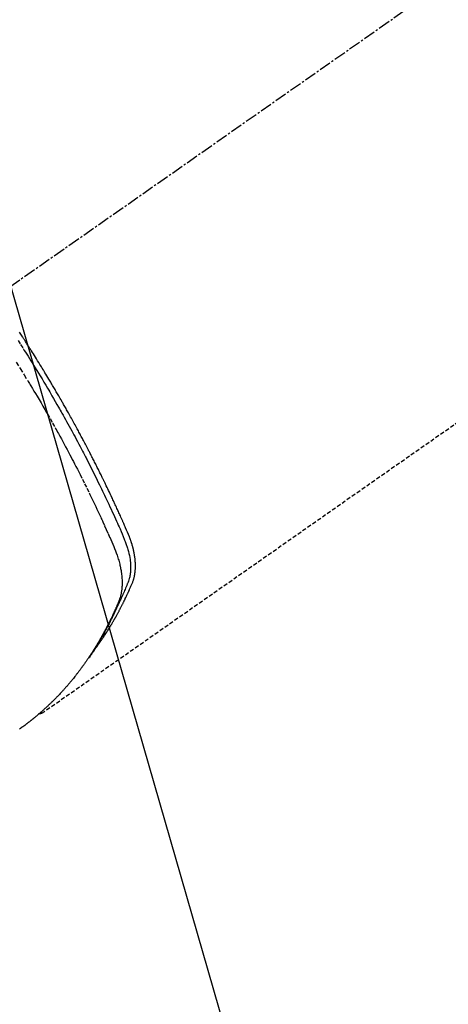
# Model space of a CAD drawing. Units: millimetres. Extents: x -109 to 26472, y -120 to 8859.
# Drawn here: x 17532 to 17559, y 6913 to 6975 of the extents above; entities that cross this region are included whole.
import ezdxf

# ---------------------------------------------------------------- set-up
doc = ezdxf.new("R2010")
doc.units = ezdxf.units.MM
doc.linetypes.add('CENTER2', pattern=[1.125, 0.75, -0.125, 0.125, -0.125])
doc.linetypes.add('HIDDEN', pattern=[0.375, 0.25, -0.125])
doc.layers.get('DEFPOINTS').update_dxf_attribs({"color": 146})
for name, color, linetype in [('150-機器', 8, 'Continuous'), ('160-文字', 254, 'Continuous'), ('166-寸法B', 11, 'Continuous')]:
    doc.layers.add(name, color=color, linetype=linetype)
doc.styles.add('KH001', font='txt')
doc.dimstyles.new('KH1xx030', dxfattribs={"dimscale": 30, "dimtxt": 2, "dimasz": 0.6, "dimexe": 0.3, "dimexo": 1.2, "dimgap": 0.5, "dimtad": 3, "dimdec": 1, "dimdsep": 46, "dimlunit": 6, "dimtxsty": 'KH001', "dimblk": 'DOT', "dimcen": 1, "dimdle": 1, "dimclrd": 256, "dimclre": 256, "dimclrt": 256, "dimadec": 0, "dimazin": 0, "dimtfac": 1, "dimtdec": 1, "dimtix": 1, "dimtmove": 2, "dimatfit": 3, "dimldrblk": 'CLOSEDBLANK', "dimfxl": 1, "dimtolj": 1, "dimtzin": 0, "dimlwd": -1, "dimlwe": -1, "dimarcsym": 0})

# ---------------------------------------------------------------- blocks, each defined once
blk = doc.blocks.new('F402_H')
at = {"layer": '150-機器', "color": 13, "linetype": 'CENTER2'}
blk.add_line((0, 0), (-244.018, -170.863), dxfattribs=at)
at = {"layer": '150-機器', "color": 13, "linetype": 'HIDDEN'}
blk.add_line((-140.96, -126.704), (-201.303, -168.957), dxfattribs=at)
for points in [[(-198.111, -165.067), (-198.069, -165.013), (-198.028, -164.96), (-197.987, -164.906), (-197.947, -164.852), (-197.913, -164.806), (-197.88, -164.76), (-197.847, -164.714), (-197.815, -164.667), (-197.801, -164.648), (-197.788, -164.628), (-197.774, -164.609), (-197.761, -164.59), (-197.739, -164.558), (-197.717, -164.527), (-197.695, -164.496), (-197.674, -164.465), (-197.655, -164.438), (-197.636, -164.41), (-197.617, -164.383), (-197.599, -164.355), (-197.577, -164.323), (-197.556, -164.291), (-197.535, -164.259), (-197.514, -164.227), (-197.477, -164.172), (-197.44, -164.116), (-197.403, -164.06), (-197.367, -164.004), (-197.351, -163.98), (-197.336, -163.956), (-197.321, -163.932), (-197.305, -163.908), (-197.29, -163.883), (-197.275, -163.859), (-197.259, -163.834), (-197.244, -163.81), (-197.229, -163.785), (-197.213, -163.76), (-197.198, -163.735), (-197.183, -163.711), (-197.172, -163.695), (-197.162, -163.678), (-197.152, -163.662), (-197.142, -163.646), (-197.122, -163.613), (-197.102, -163.58), (-197.082, -163.547), (-197.063, -163.514), (-197.048, -163.489), (-197.032, -163.464), (-197.017, -163.439), (-197.002, -163.414), (-196.982, -163.381), (-196.963, -163.347), (-196.944, -163.314), (-196.924, -163.28), (-196.91, -163.255), (-196.895, -163.23), (-196.88, -163.205), (-196.866, -163.18), (-196.851, -163.154), (-196.837, -163.129), (-196.822, -163.103), (-196.808, -163.078), (-196.798, -163.061), (-196.788, -163.044), (-196.779, -163.027), (-196.769, -163.01), (-196.76, -162.993), (-196.75, -162.976), (-196.741, -162.959), (-196.731, -162.942), (-196.708, -162.899), (-196.684, -162.856), (-196.66, -162.814), (-196.637, -162.771), (-196.618, -162.737), (-196.599, -162.702), (-196.581, -162.668), (-196.562, -162.634), (-196.544, -162.599), (-196.525, -162.564), (-196.507, -162.529), (-196.488, -162.494), (-196.477, -162.472), (-196.466, -162.45), (-196.454, -162.428), (-196.443, -162.406), (-196.423, -162.367), (-196.403, -162.328), (-196.383, -162.288), (-196.363, -162.249), (-196.345, -162.214), (-196.327, -162.179), (-196.309, -162.143), (-196.291, -162.108), (-196.278, -162.081), (-196.265, -162.055), (-196.252, -162.028), (-196.239, -162.002), (-196.226, -161.975), (-196.213, -161.948), (-196.199, -161.921), (-196.186, -161.894), (-196.178, -161.876), (-196.169, -161.859), (-196.161, -161.841), (-196.152, -161.823), (-196.118, -161.751), (-196.084, -161.679), (-196.05, -161.606), (-196.016, -161.534), (-196.004, -161.507), (-195.992, -161.48), (-195.979, -161.452), (-195.967, -161.425), (-195.954, -161.398), (-195.942, -161.371), (-195.929, -161.343), (-195.917, -161.316), (-195.909, -161.297), (-195.901, -161.279), (-195.893, -161.261), (-195.885, -161.242), (-195.864, -161.196), (-195.844, -161.15), (-195.824, -161.104), (-195.804, -161.058), (-195.784, -161.012), (-195.764, -160.965), (-195.744, -160.919), (-195.725, -160.872), (-195.709, -160.834), (-195.693, -160.796), (-195.678, -160.757), (-195.664, -160.719), (-195.651, -160.68), (-195.638, -160.642), (-195.627, -160.603), (-195.616, -160.563), (-195.606, -160.526), (-195.597, -160.488), (-195.588, -160.45), (-195.58, -160.411), (-195.572, -160.372), (-195.564, -160.332), (-195.558, -160.292), (-195.552, -160.252), (-195.548, -160.223), (-195.544, -160.195), (-195.541, -160.166), (-195.538, -160.137), (-195.533, -160.088), (-195.529, -160.039), (-195.525, -159.99), (-195.522, -159.94), (-195.521, -159.907), (-195.52, -159.873), (-195.52, -159.839), (-195.519, -159.805), (-195.52, -159.768), (-195.52, -159.73), (-195.521, -159.692), (-195.522, -159.654), (-195.523, -159.626), (-195.524, -159.598), (-195.526, -159.57), (-195.527, -159.542), (-195.531, -159.488), (-195.536, -159.434), (-195.541, -159.38), (-195.547, -159.327), (-195.552, -159.287), (-195.557, -159.247), (-195.563, -159.207), (-195.569, -159.167), (-195.574, -159.133), (-195.579, -159.1), (-195.584, -159.066), (-195.59, -159.033), (-195.595, -159.011), (-195.599, -158.988), (-195.604, -158.966), (-195.608, -158.943), (-195.613, -158.917), (-195.619, -158.891), (-195.624, -158.864), (-195.63, -158.838), (-195.635, -158.815), (-195.64, -158.792), (-195.645, -158.77), (-195.651, -158.747), (-195.658, -158.72), (-195.664, -158.693), (-195.671, -158.666), (-195.678, -158.64), (-195.685, -158.612), (-195.693, -158.585), (-195.7, -158.558), (-195.707, -158.531), (-195.714, -158.507), (-195.721, -158.484), (-195.728, -158.461), (-195.734, -158.438), (-195.743, -158.411), (-195.751, -158.384), (-195.759, -158.357), (-195.768, -158.33), (-195.779, -158.295), (-195.79, -158.26), (-195.802, -158.225), (-195.814, -158.19), (-195.824, -158.163), (-195.833, -158.136), (-195.843, -158.109), (-195.853, -158.082), (-195.863, -158.055), (-195.873, -158.028), (-195.883, -158.001), (-195.893, -157.974), (-195.951, -157.831), (-196.011, -157.688), (-196.072, -157.547), (-196.135, -157.405), (-196.164, -157.338), (-196.194, -157.271), (-196.223, -157.203), (-196.253, -157.136), (-196.267, -157.102), (-196.282, -157.069), (-196.297, -157.035), (-196.312, -157.001), (-196.349, -156.917), (-196.386, -156.833), (-196.424, -156.749), (-196.462, -156.665), (-196.492, -156.598), (-196.522, -156.531), (-196.553, -156.463), (-196.583, -156.396), (-196.614, -156.329), (-196.645, -156.261), (-196.675, -156.194), (-196.706, -156.127), (-196.729, -156.076), (-196.752, -156.026), (-196.776, -155.975), (-196.799, -155.925), (-196.822, -155.875), (-196.845, -155.824), (-196.869, -155.774), (-196.892, -155.724), (-196.924, -155.656), (-196.955, -155.589), (-196.987, -155.521), (-197.018, -155.454), (-197.026, -155.437), (-197.033, -155.42), (-197.041, -155.403), (-197.049, -155.387), (-197.073, -155.336), (-197.097, -155.286), (-197.121, -155.235), (-197.145, -155.185), (-197.193, -155.084), (-197.241, -154.983), (-197.289, -154.882), (-197.338, -154.781), (-197.362, -154.731), (-197.386, -154.681), (-197.41, -154.631), (-197.435, -154.58), (-197.451, -154.547), (-197.467, -154.513), (-197.483, -154.479), (-197.5, -154.446), (-197.516, -154.412), (-197.533, -154.379), (-197.549, -154.345), (-197.566, -154.312), (-197.59, -154.261), (-197.615, -154.21), (-197.64, -154.16), (-197.665, -154.109), (-197.698, -154.042), (-197.731, -153.975), (-197.764, -153.908), (-197.798, -153.841), (-197.831, -153.774), (-197.864, -153.706), (-197.898, -153.639), (-197.931, -153.572), (-197.965, -153.505), (-197.999, -153.438), (-198.033, -153.371), (-198.067, -153.304), (-198.101, -153.237), (-198.135, -153.17), (-198.169, -153.103), (-198.203, -153.036), (-198.237, -152.969), (-198.272, -152.902), (-198.306, -152.835), (-198.34, -152.769), (-198.366, -152.718), (-198.393, -152.668), (-198.419, -152.618), (-198.445, -152.568), (-198.488, -152.484), (-198.532, -152.401), (-198.575, -152.317), (-198.619, -152.234), (-198.645, -152.184), (-198.671, -152.134), (-198.697, -152.084), (-198.724, -152.034), (-198.759, -151.967), (-198.794, -151.9), (-198.83, -151.833), (-198.866, -151.766), (-198.901, -151.7), (-198.937, -151.633), (-198.973, -151.567), (-199.008, -151.5), (-199.044, -151.433), (-199.08, -151.367), (-199.116, -151.3), (-199.152, -151.234), (-199.197, -151.151), (-199.243, -151.068), (-199.288, -150.984), (-199.334, -150.901), (-199.379, -150.818), (-199.425, -150.735), (-199.471, -150.652), (-199.517, -150.569), (-199.563, -150.486), (-199.609, -150.403), (-199.655, -150.32), (-199.701, -150.238), (-199.738, -150.171), (-199.776, -150.105), (-199.813, -150.039), (-199.85, -149.972), (-199.888, -149.906), (-199.926, -149.839), (-199.963, -149.773), (-200.001, -149.706), (-200.029, -149.657), (-200.058, -149.607), (-200.086, -149.558), (-200.114, -149.508), (-200.162, -149.425), (-200.209, -149.343), (-200.257, -149.26), (-200.305, -149.177), (-200.343, -149.112), (-200.382, -149.046), (-200.42, -148.98), (-200.459, -148.914), (-200.497, -148.848), (-200.536, -148.782), (-200.574, -148.716), (-200.613, -148.651), (-200.651, -148.585), (-200.69, -148.519), (-200.729, -148.453), (-200.768, -148.388), (-200.807, -148.322), (-200.846, -148.257), (-200.885, -148.191), (-200.924, -148.126), (-200.983, -148.027), (-201.042, -147.929), (-201.101, -147.831), (-201.161, -147.733), (-201.19, -147.684), (-201.22, -147.635), (-201.25, -147.586), (-201.279, -147.537), (-201.329, -147.455), (-201.379, -147.374), (-201.429, -147.292), (-201.48, -147.211), (-201.55, -147.097), (-201.62, -146.983), (-201.691, -146.869), (-201.762, -146.756), (-201.823, -146.658), (-201.884, -146.561), (-201.945, -146.463), (-202.007, -146.366), (-202.037, -146.317), (-202.068, -146.268), (-202.099, -146.22), (-202.13, -146.171), (-202.156, -146.13), (-202.182, -146.089), (-202.208, -146.048), (-202.235, -146.007), (-202.271, -145.951), (-202.307, -145.895), (-202.343, -145.839), (-202.379, -145.783), (-202.4, -145.75), (-202.42, -145.718), (-202.441, -145.685), (-202.462, -145.653), (-202.483, -145.62), (-202.504, -145.588), (-202.525, -145.555), (-202.546, -145.523), (-202.556, -145.507), (-202.567, -145.491), (-202.577, -145.475), (-202.588, -145.459), (-202.63, -145.395), (-202.672, -145.331), (-202.714, -145.266), (-202.756, -145.202)], [(-202.953, -147.08), (-202.705, -147.476), (-202.458, -147.873), (-202.213, -148.271), (-202.171, -148.34), (-202.129, -148.409), (-202.087, -148.478), (-202.045, -148.548), (-201.947, -148.709), (-201.85, -148.872), (-201.753, -149.034), (-201.656, -149.196), (-201.533, -149.405), (-201.41, -149.614), (-201.288, -149.824), (-201.166, -150.034), (-201.005, -150.314), (-200.845, -150.594), (-200.687, -150.876), (-200.529, -151.157), (-200.477, -151.251), (-200.425, -151.345), (-200.373, -151.439), (-200.321, -151.533), (-200.231, -151.697), (-200.141, -151.862), (-200.051, -152.027), (-199.962, -152.192), (-199.873, -152.357), (-199.785, -152.522), (-199.697, -152.687), (-199.61, -152.853), (-199.535, -152.994), (-199.461, -153.136), (-199.387, -153.278), (-199.313, -153.421), (-199.228, -153.586), (-199.143, -153.752), (-199.058, -153.918), (-198.974, -154.085), (-198.83, -154.369), (-198.688, -154.654), (-198.547, -154.94), (-198.407, -155.226), (-198.384, -155.273), (-198.361, -155.321), (-198.338, -155.369), (-198.315, -155.416), (-198.235, -155.583), (-198.155, -155.75), (-198.076, -155.917), (-197.996, -156.084), (-197.918, -156.251), (-197.84, -156.418), (-197.762, -156.585), (-197.684, -156.752), (-197.651, -156.824), (-197.618, -156.896), (-197.585, -156.968), (-197.552, -157.039), (-197.444, -157.278), (-197.337, -157.517), (-197.23, -157.756), (-197.124, -157.996), (-197.061, -158.139), (-196.998, -158.282), (-196.936, -158.426), (-196.875, -158.57), (-196.819, -158.705), (-196.766, -158.841), (-196.714, -158.978), (-196.665, -159.115), (-196.638, -159.195), (-196.613, -159.275), (-196.588, -159.355), (-196.565, -159.436), (-196.543, -159.514), (-196.523, -159.593), (-196.503, -159.673), (-196.485, -159.752), (-196.477, -159.786), (-196.469, -159.82), (-196.462, -159.855), (-196.454, -159.889), (-196.442, -159.952), (-196.431, -160.014), (-196.42, -160.077), (-196.41, -160.14), (-196.404, -160.183), (-196.398, -160.225), (-196.392, -160.268), (-196.387, -160.311), (-196.378, -160.394), (-196.37, -160.477), (-196.363, -160.56), (-196.358, -160.644), (-196.356, -160.711), (-196.354, -160.778), (-196.353, -160.845), (-196.354, -160.912), (-196.356, -160.968), (-196.358, -161.024), (-196.361, -161.08), (-196.365, -161.135), (-196.369, -161.181), (-196.373, -161.227), (-196.378, -161.272), (-196.384, -161.318), (-196.389, -161.354), (-196.395, -161.391), (-196.401, -161.427), (-196.407, -161.463), (-196.413, -161.498), (-196.42, -161.533), (-196.428, -161.568), (-196.436, -161.603), (-196.448, -161.655), (-196.462, -161.707), (-196.477, -161.759), (-196.492, -161.81), (-196.505, -161.849), (-196.519, -161.888), (-196.533, -161.926), (-196.548, -161.964), (-196.56, -161.995), (-196.572, -162.025), (-196.585, -162.055), (-196.597, -162.085), (-196.612, -162.119), (-196.626, -162.152), (-196.64, -162.185), (-196.655, -162.218), (-196.672, -162.258), (-196.689, -162.297), (-196.706, -162.337), (-196.723, -162.376), (-196.738, -162.409), (-196.752, -162.442), (-196.767, -162.474), (-196.782, -162.507), (-196.797, -162.54), (-196.811, -162.572), (-196.826, -162.605), (-196.841, -162.637), (-196.856, -162.67), (-196.871, -162.702), (-196.885, -162.735), (-196.9, -162.767), (-196.915, -162.8), (-196.93, -162.832), (-196.945, -162.864), (-196.96, -162.896), (-196.98, -162.937), (-196.999, -162.978), (-197.019, -163.019), (-197.039, -163.06), (-197.056, -163.095), (-197.074, -163.131), (-197.091, -163.167), (-197.109, -163.202), (-197.124, -163.234), (-197.14, -163.266), (-197.156, -163.298), (-197.171, -163.33), (-197.2, -163.386), (-197.228, -163.443), (-197.257, -163.499), (-197.286, -163.556), (-197.296, -163.574), (-197.306, -163.593), (-197.316, -163.612), (-197.325, -163.631), (-197.345, -163.668), (-197.365, -163.705), (-197.384, -163.742), (-197.404, -163.779), (-197.42, -163.81), (-197.436, -163.841), (-197.453, -163.872), (-197.469, -163.903), (-197.483, -163.927), (-197.496, -163.952), (-197.51, -163.976), (-197.523, -164), (-197.54, -164.031), (-197.557, -164.062), (-197.574, -164.092), (-197.591, -164.123), (-197.604, -164.147), (-197.617, -164.171), (-197.631, -164.196), (-197.644, -164.22), (-197.658, -164.244), (-197.672, -164.268), (-197.686, -164.292), (-197.7, -164.316), (-197.71, -164.334), (-197.72, -164.353), (-197.73, -164.371), (-197.741, -164.389), (-197.761, -164.425), (-197.782, -164.461), (-197.803, -164.497), (-197.825, -164.533), (-197.839, -164.557), (-197.853, -164.58), (-197.867, -164.604), (-197.881, -164.627), (-197.899, -164.657), (-197.917, -164.687), (-197.934, -164.716), (-197.952, -164.746), (-197.966, -164.77), (-197.98, -164.793), (-197.995, -164.816), (-198.009, -164.84), (-198.031, -164.875), (-198.052, -164.91), (-198.074, -164.945), (-198.096, -164.98), (-198.11, -165.004), (-198.125, -165.027), (-198.139, -165.05), (-198.154, -165.073), (-198.176, -165.108), (-198.198, -165.143), (-198.22, -165.177), (-198.243, -165.211), (-198.261, -165.24), (-198.28, -165.268), (-198.298, -165.297), (-198.317, -165.325), (-198.332, -165.348), (-198.347, -165.371), (-198.362, -165.394), (-198.377, -165.417), (-198.399, -165.451), (-198.422, -165.485), (-198.445, -165.519), (-198.468, -165.553), (-198.487, -165.581), (-198.506, -165.609), (-198.525, -165.638), (-198.544, -165.666), (-198.571, -165.705), (-198.598, -165.744), (-198.625, -165.782), (-198.653, -165.821), (-198.676, -165.854), (-198.699, -165.888), (-198.723, -165.921), (-198.746, -165.954), (-198.77, -165.987), (-198.793, -166.02), (-198.816, -166.053), (-198.84, -166.085), (-198.856, -166.107), (-198.873, -166.129), (-198.889, -166.15), (-198.905, -166.172), (-198.929, -166.204), (-198.953, -166.237), (-198.977, -166.269), (-199.001, -166.301), (-199.025, -166.334), (-199.049, -166.366), (-199.074, -166.398), (-199.098, -166.43), (-199.114, -166.451), (-199.131, -166.473), (-199.147, -166.494), (-199.164, -166.515), (-199.189, -166.547), (-199.213, -166.579), (-199.238, -166.61), (-199.263, -166.642), (-199.304, -166.694), (-199.346, -166.747), (-199.387, -166.799), (-199.429, -166.851), (-199.463, -166.892), (-199.497, -166.933), (-199.531, -166.974), (-199.565, -167.015), (-199.59, -167.046), (-199.616, -167.076), (-199.642, -167.107), (-199.667, -167.137), (-199.693, -167.167), (-199.719, -167.198), (-199.745, -167.228), (-199.771, -167.258), (-199.806, -167.298), (-199.841, -167.338), (-199.876, -167.378), (-199.912, -167.417), (-199.938, -167.447), (-199.964, -167.477), (-199.991, -167.507), (-200.017, -167.536), (-200.044, -167.566), (-200.07, -167.595), (-200.097, -167.624), (-200.124, -167.654), (-200.169, -167.702), (-200.214, -167.75), (-200.259, -167.798), (-200.304, -167.846), (-200.341, -167.884), (-200.377, -167.922), (-200.414, -167.96), (-200.45, -167.998), (-200.468, -168.017), (-200.487, -168.036), (-200.505, -168.055), (-200.524, -168.074), (-200.56, -168.111), (-200.597, -168.148), (-200.634, -168.185), (-200.672, -168.222), (-200.69, -168.241), (-200.709, -168.259), (-200.728, -168.277), (-200.747, -168.296), (-200.775, -168.323), (-200.803, -168.351), (-200.832, -168.378), (-200.86, -168.405), (-200.879, -168.423), (-200.897, -168.441), (-200.916, -168.459), (-200.935, -168.477), (-200.963, -168.504), (-200.992, -168.532), (-201.02, -168.559), (-201.049, -168.585), (-201.088, -168.621), (-201.126, -168.656), (-201.165, -168.691), (-201.204, -168.726), (-201.233, -168.753), (-201.262, -168.779), (-201.291, -168.805), (-201.32, -168.831), (-201.34, -168.849), (-201.359, -168.866), (-201.379, -168.883), (-201.398, -168.9), (-201.418, -168.918), (-201.437, -168.935), (-201.457, -168.953), (-201.476, -168.97), (-201.488, -168.98), (-201.5, -168.99), (-201.512, -169), (-201.524, -169.01), (-201.552, -169.034), (-201.58, -169.058), (-201.608, -169.082), (-201.636, -169.106), (-201.666, -169.131), (-201.695, -169.156), (-201.725, -169.181), (-201.755, -169.206), (-201.775, -169.223), (-201.795, -169.239), (-201.815, -169.256), (-201.836, -169.272), (-201.856, -169.289), (-201.876, -169.305), (-201.896, -169.322), (-201.916, -169.338), (-201.936, -169.355), (-201.957, -169.371), (-201.977, -169.388), (-201.998, -169.404), (-202.008, -169.412), (-202.018, -169.42), (-202.028, -169.428), (-202.039, -169.436), (-202.069, -169.46), (-202.1, -169.484), (-202.131, -169.508), (-202.161, -169.532), (-202.182, -169.548), (-202.202, -169.564), (-202.223, -169.58), (-202.244, -169.596), (-202.264, -169.612), (-202.285, -169.628), (-202.305, -169.643), (-202.326, -169.659), (-202.377, -169.699), (-202.429, -169.738), (-202.482, -169.777), (-202.534, -169.815), (-202.587, -169.853), (-202.64, -169.891), (-202.693, -169.929), (-202.746, -169.967)], [(-202.844, -145.723), (-202.686, -145.968), (-202.529, -146.213), (-202.451, -146.335), (-202.374, -146.457), (-202.296, -146.58), (-202.219, -146.702), (-202.131, -146.842), (-202.044, -146.982), (-201.957, -147.122), (-201.87, -147.262), (-201.767, -147.428), (-201.665, -147.595), (-201.563, -147.761), (-201.462, -147.928), (-201.346, -148.12), (-201.23, -148.313), (-201.114, -148.506), (-201, -148.7), (-200.931, -148.816), (-200.863, -148.932), (-200.795, -149.048), (-200.727, -149.164), (-200.622, -149.345), (-200.517, -149.526), (-200.413, -149.707), (-200.309, -149.889), (-200.257, -149.98), (-200.206, -150.071), (-200.154, -150.162), (-200.103, -150.254), (-200.029, -150.384), (-199.956, -150.514), (-199.884, -150.644), (-199.811, -150.774), (-199.732, -150.917), (-199.653, -151.061), (-199.575, -151.205), (-199.497, -151.349), (-199.426, -151.479), (-199.355, -151.61), (-199.285, -151.741), (-199.214, -151.872), (-199.13, -152.029), (-199.047, -152.186), (-198.964, -152.343), (-198.881, -152.501), (-198.82, -152.619), (-198.758, -152.737), (-198.697, -152.856), (-198.636, -152.974), (-198.602, -153.04), (-198.569, -153.106), (-198.535, -153.172), (-198.501, -153.238), (-198.388, -153.461), (-198.275, -153.685), (-198.163, -153.91), (-198.051, -154.134), (-197.98, -154.279), (-197.909, -154.425), (-197.838, -154.57), (-197.767, -154.716), (-197.703, -154.848), (-197.639, -154.98), (-197.576, -155.112), (-197.512, -155.245), (-197.449, -155.377), (-197.386, -155.51), (-197.323, -155.642), (-197.261, -155.775), (-197.186, -155.933), (-197.112, -156.092), (-197.038, -156.251), (-196.964, -156.411), (-196.897, -156.556), (-196.83, -156.703), (-196.764, -156.849), (-196.697, -156.995), (-196.643, -157.114), (-196.589, -157.233), (-196.535, -157.353), (-196.483, -157.473), (-196.417, -157.632), (-196.352, -157.793), (-196.288, -157.953), (-196.224, -158.113), (-196.195, -158.183), (-196.166, -158.253), (-196.138, -158.323), (-196.11, -158.393), (-196.09, -158.449), (-196.07, -158.506), (-196.051, -158.562), (-196.032, -158.619), (-196.011, -158.686), (-195.992, -158.753), (-195.973, -158.82), (-195.955, -158.888), (-195.926, -159.009), (-195.9, -159.131), (-195.878, -159.253), (-195.859, -159.376), (-195.847, -159.472), (-195.837, -159.568), (-195.83, -159.665), (-195.825, -159.762), (-195.823, -159.835), (-195.823, -159.908), (-195.824, -159.982), (-195.827, -160.055), (-195.832, -160.126), (-195.838, -160.196), (-195.846, -160.267), (-195.856, -160.337), (-195.866, -160.398), (-195.877, -160.459), (-195.89, -160.519), (-195.906, -160.579), (-195.929, -160.654), (-195.955, -160.728), (-195.983, -160.801), (-196.012, -160.874), (-196.026, -160.908), (-196.04, -160.942), (-196.053, -160.976), (-196.067, -161.009), (-196.083, -161.049), (-196.099, -161.088), (-196.114, -161.127), (-196.13, -161.166), (-196.164, -161.247), (-196.199, -161.328), (-196.233, -161.409), (-196.268, -161.49), (-196.283, -161.524), (-196.297, -161.557), (-196.312, -161.59), (-196.326, -161.623), (-196.346, -161.669), (-196.366, -161.714), (-196.387, -161.759), (-196.408, -161.804), (-196.436, -161.861), (-196.465, -161.917), (-196.494, -161.974), (-196.521, -162.031), (-196.541, -162.076), (-196.561, -162.12), (-196.58, -162.165), (-196.599, -162.21), (-196.612, -162.241), (-196.626, -162.272), (-196.64, -162.302), (-196.653, -162.333), (-196.695, -162.425), (-196.737, -162.517), (-196.779, -162.609), (-196.821, -162.7), (-196.844, -162.748), (-196.866, -162.796), (-196.889, -162.844), (-196.911, -162.891), (-196.928, -162.926), (-196.945, -162.96), (-196.962, -162.994), (-196.979, -163.029), (-196.995, -163.063), (-197.012, -163.097), (-197.029, -163.131), (-197.046, -163.165), (-197.07, -163.212), (-197.093, -163.258), (-197.117, -163.305), (-197.141, -163.352), (-197.167, -163.402), (-197.193, -163.453), (-197.22, -163.504), (-197.246, -163.554), (-197.264, -163.588), (-197.281, -163.621), (-197.299, -163.654), (-197.317, -163.688), (-197.335, -163.721), (-197.352, -163.755), (-197.37, -163.788), (-197.388, -163.821), (-197.406, -163.855), (-197.424, -163.888), (-197.442, -163.92), (-197.46, -163.953), (-197.496, -164.019), (-197.532, -164.085), (-197.568, -164.151), (-197.605, -164.217), (-197.619, -164.242), (-197.633, -164.266), (-197.646, -164.291), (-197.66, -164.315), (-197.683, -164.356), (-197.706, -164.397), (-197.73, -164.438), (-197.753, -164.479), (-197.779, -164.524), (-197.805, -164.568), (-197.831, -164.612), (-197.857, -164.657), (-197.888, -164.709), (-197.919, -164.761), (-197.951, -164.812), (-197.983, -164.864), (-197.997, -164.887), (-198.012, -164.911), (-198.027, -164.934), (-198.041, -164.957), (-198.071, -165.004), (-198.101, -165.051), (-198.131, -165.097), (-198.162, -165.144), (-198.184, -165.178), (-198.207, -165.213), (-198.23, -165.247), (-198.254, -165.281), (-198.27, -165.304), (-198.285, -165.327), (-198.301, -165.349), (-198.317, -165.372), (-198.351, -165.42), (-198.386, -165.468), (-198.421, -165.515), (-198.456, -165.563)], [(-201.291, -168.949), (-201.293, -168.951), (-201.295, -168.952), (-201.297, -168.953), (-201.298, -168.955), (-201.301, -168.955), (-201.303, -168.957), (-201.305, -168.958), (-201.306, -168.959), (-201.308, -168.96), (-201.31, -168.962), (-201.312, -168.963), (-201.314, -168.963), (-201.316, -168.964), (-201.318, -168.966), (-201.32, -168.967), (-201.322, -168.968), (-201.324, -168.969), (-201.326, -168.97), (-201.328, -168.972), (-201.33, -168.972), (-201.332, -168.973), (-201.334, -168.975), (-201.336, -168.975), (-201.338, -168.976), (-201.34, -168.977), (-201.343, -168.978), (-201.344, -168.979), (-201.346, -168.98), (-201.348, -168.981), (-201.35, -168.982), (-201.353, -168.983), (-201.354, -168.984), (-201.357, -168.984), (-201.358, -168.986), (-201.361, -168.987), (-201.363, -168.988), (-201.365, -168.988), (-201.367, -168.988), (-201.369, -168.989), (-201.372, -168.99), (-201.374, -168.991), (-201.376, -168.992), (-201.378, -168.992), (-201.38, -168.993), (-201.383, -168.994), (-201.385, -168.995), (-201.387, -168.996), (-201.389, -168.996), (-201.391, -168.996), (-201.393, -168.997), (-201.396, -168.998), (-201.398, -168.999), (-201.4, -168.999), (-201.402, -168.999), (-201.404, -169), (-201.406, -169.001), (-201.409, -169.002), (-201.411, -169.002), (-201.413, -169.002), (-201.416, -169.003), (-201.418, -169.003), (-201.42, -169.003), (-201.422, -169.004), (-201.425, -169.005), (-201.428, -169.005), (-201.43, -169.005), (-201.432, -169.006), (-201.434, -169.006), (-201.436, -169.006), (-201.439, -169.007), (-201.441, -169.007), (-201.443, -169.007), (-201.445, -169.008), (-201.448, -169.008), (-201.45, -169.009), (-201.453, -169.009), (-201.455, -169.009), (-201.457, -169.01), (-201.46, -169.009), (-201.462, -169.01), (-201.464, -169.01), (-201.466, -169.01), (-201.469, -169.011), (-201.471, -169.01), (-201.474, -169.01), (-201.476, -169.011), (-201.478, -169.011), (-201.481, -169.011), (-201.483, -169.011), (-201.485, -169.011), (-201.488, -169.011), (-201.49, -169.011), (-201.492, -169.011), (-201.495, -169.011), (-201.497, -169.011), (-201.5, -169.012), (-201.502, -169.011), (-201.505, -169.011), (-201.507, -169.011), (-201.51, -169.011), (-201.512, -169.012), (-201.514, -169.01), (-201.516, -169.011), (-201.519, -169.01), (-201.521, -169.011), (-201.524, -169.01), (-201.526, -169.01), (-201.529, -169.01), (-201.531, -169.01), (-201.534, -169.01), (-201.536, -169.009), (-201.538, -169.009), (-201.541, -169.009), (-201.543, -169.009), (-201.546, -169.008), (-201.548, -169.008), (-201.55, -169.008), (-201.553, -169.007), (-201.555, -169.007), (-201.558, -169.007), (-201.56, -169.007), (-201.562, -169.005), (-201.564, -169.006), (-201.567, -169.005), (-201.57, -169.005), (-201.572, -169.004), (-201.574, -169.004)]]:
    blk.add_lwpolyline(points, dxfattribs=at)
blk = doc.blocks.new('_Dot')
at = {"color": 0, "linetype": 'ByBlock', "lineweight": -2}
blk.add_line((-0.5, 0), (-1, 0), dxfattribs=at)
at = {"color": 0, "linetype": 'ByBlock', "const_width": 0.5}
blk.add_lwpolyline([(-0.25, 0, 1), (0.25, 0, 1)], format="xyb", close=True, dxfattribs=at)
blk = doc.blocks.new('*D335')
at = {"layer": '166-寸法B', "transparency": 16777216}
for p, q in [((17308.55, 7331.798), (17308.55, 7170.037)), ((17619.37, 7170.037), (17299.55, 7170.037)), ((17308.55, 6913.037), (17308.55, 7152.037)), ((17589.37, 6895.037), (17299.55, 6895.037))]:
    blk.add_line(p, q, dxfattribs=at)
at = {"layer": 'DEFPOINTS', "color": 0, "transparency": 16777216}
for p in [(17308.55, 7170.037), (17655.37, 7170.037), (17625.37, 6895.037)]:
    blk.add_point(p, dxfattribs=at)
at = {"layer": '166-寸法B', "transparency": 16777216, "xscale": 18, "yscale": 18, "zscale": 18}
for p, rotation in [((17308.55, 7170.037), 90), ((17308.55, 6895.037), 270)]:
    blk.add_blockref('_Dot', p, dxfattribs=dict(at, rotation=rotation))
at = {"layer": '166-寸法B', "transparency": 16777216, "insert": (17263.55, 7262.432), "char_height": 60, "attachment_point": 5, "rotation": 90, "style": 'KH001'}
blk.add_mtext('\\A1;275', dxfattribs=at)
blk = doc.blocks.new('_ClosedBlank')
at = {"color": 0, "linetype": 'ByBlock', "lineweight": -2}
for p, q in [((-1, 0.1667), (0, 0)), ((-1, 0.1667), (-1, -0.1667)), ((0, 0), (-1, -0.1667))]:
    blk.add_line(p, q, dxfattribs=at)

msp = doc.modelspace()

# ---------------------------------------------------------------- block references
at = {"layer": '150-機器'}
msp.add_blockref('F402_H', (17734.811, 7100.23), dxfattribs=at)

# ---------------------------------------------------------------- dimensions: what is measured, and where the dimension line sits
at = {"layer": '166-寸法B'}
dim = msp.add_linear_dim(base=(17308.55, 7170.037), p1=(17625.37, 6895.037), p2=(17655.37, 7170.037), angle=90, dimstyle='KH1xx030', override={"dimtmove": 1}, dxfattribs=at)
dim.commit()
dim.dimension.update_dxf_attribs({"geometry": '*D335', "text_midpoint": (17272.592, 7262.432), "dimtype": 160})

# ---------------------------------------------------------------- leaders
at = {"layer": '160-文字', "annotation_type": 0, "has_hookline": 1, "hookline_direction": 0, "text_width": 1266.091}
msp.add_leader([(17496.605, 7078.824), (17944.654, 5525.993), (17962.654, 5525.993)], dimstyle='KH1xx030', override={"dimgap": 0.5, "dimtad": 1}, dxfattribs=at)

doc.saveas('drawing.dxf')
